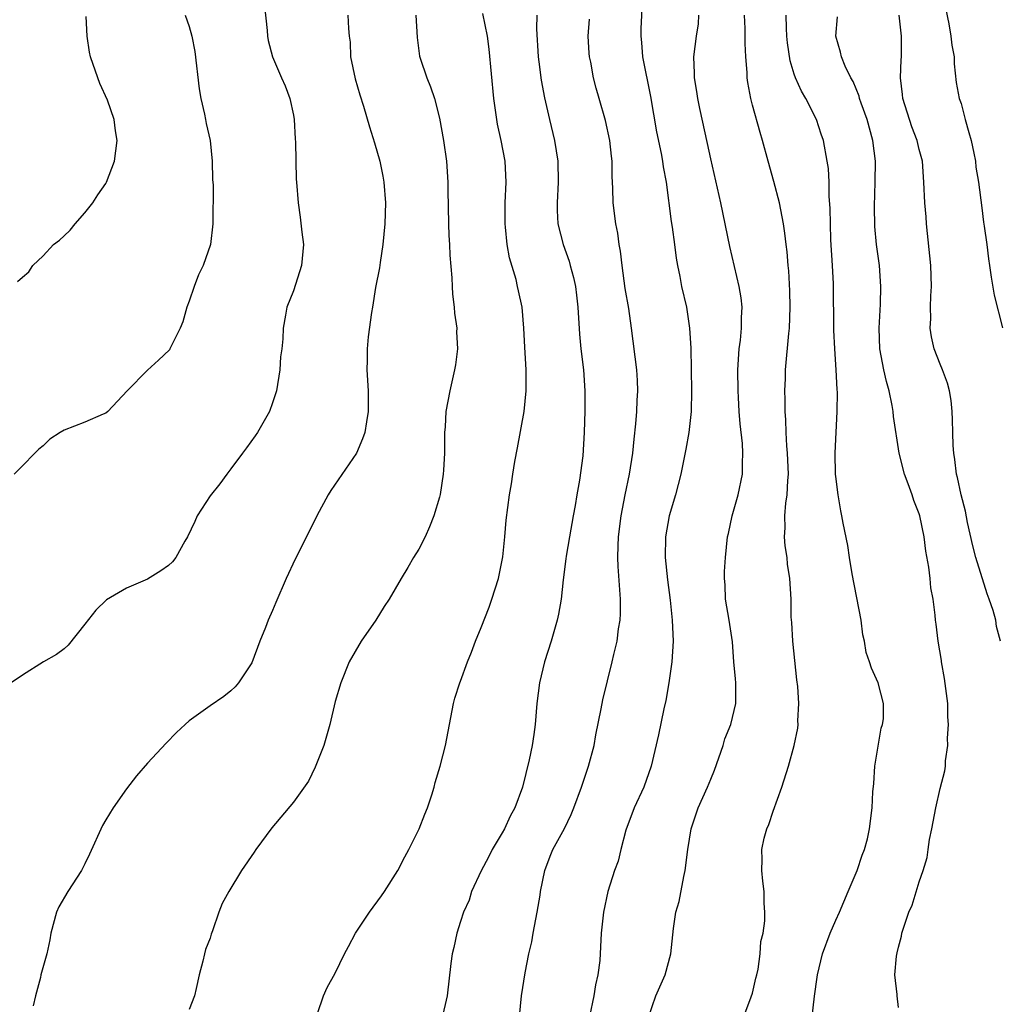
# Model space of a CAD drawing. Units: inches. Extents: x 2523000 to 2526000, y 1545000 to 1548000.
# Drawn here: x 2524357 to 2524451, y 1545980 to 1546075 of the extents above; entities that cross this region are included whole.
import ezdxf

# ---------------------------------------------------------------- set-up
doc = ezdxf.new("R2010")
doc.units = ezdxf.units.IN
doc.header["$MEASUREMENT"] = 0
doc.layers.add('LD25231545_2ft', color=21, linetype='Continuous')

msp = doc.modelspace()

# ---------------------------------------------------------------- linework, layer by layer
at = {"layer": 'LD25231545_2ft'}
for points, elevation in [([(2524416.475, 1546077), (2524416.295, 1546073.705), (2524416.297, 1546073), (2524416.371, 1546072.371), (2524416.467, 1546071), (2524417.218, 1546067.218), (2524417.814, 1546063.814), (2524418.251, 1546061.749), (2524418.383, 1546061), (2524418.448, 1546060.448), (2524418.725, 1546059), (2524419.225, 1546055.225), (2524419.319, 1546054.681), (2524419.545, 1546053), (2524419.69, 1546051.69), (2524419.815, 1546051), (2524420.038, 1546049.962), (2524420.209, 1546049), (2524420.675, 1546047), (2524420.98, 1546045), (2524421.08, 1546043.08), (2524421.145, 1546039), (2524421.114, 1546037), (2524420.909, 1546035), (2524420.62, 1546033.38), (2524420.137, 1546031), (2524419.624, 1546029), (2524419.019, 1546027), (2524418.661, 1546025), (2524418.633, 1546023), (2524418.852, 1546020.851), (2524419.099, 1546018.902), (2524419.306, 1546017), (2524419.407, 1546015), (2524419.271, 1546013), (2524418.982, 1546011), (2524418.687, 1546009.313), (2524418.495, 1546008.495), (2524417.999, 1546006.001), (2524417.285, 1546003), (2524416.594, 1546001), (2524415.677, 1545999), (2524414.854, 1545996.854), (2524414.373, 1545995), (2524414.12, 1545993.88), (2524413.79, 1545993), (2524413.142, 1545991), (2524412.712, 1545989), (2524412.504, 1545987), (2524412.359, 1545984.359), (2524412.188, 1545983), (2524411.959, 1545982.041), (2524411.808, 1545981), (2524410.961, 1545977.038)], 7784), ([(2524380.192, 1546076.192), (2524380.477, 1546073.523), (2524380.504, 1546073), (2524380.563, 1546072.563), (2524380.993, 1546071), (2524381.85, 1546069), (2524382.212, 1546068.212), (2524382.663, 1546067), (2524383, 1546065.407), (2524383.068, 1546065), (2524383.146, 1546063.146), (2524383.189, 1546062.811), (2524383.264, 1546059.264), (2524383.297, 1546059), (2524383.432, 1546057), (2524383.64, 1546055.64), (2524383.798, 1546054.201), (2524383.952, 1546053), (2524383.77, 1546051), (2524383, 1546048.578), (2524382.364, 1546047), (2524382.233, 1546046.233), (2524381.993, 1546045), (2524381.97, 1546043.97), (2524381.871, 1546043), (2524381.767, 1546042.233), (2524381.697, 1546041), (2524381.364, 1546039), (2524381, 1546037.846), (2524380.686, 1546037), (2524379.539, 1546035), (2524379.324, 1546034.676), (2524378.492, 1546033.508), (2524378.095, 1546033), (2524377, 1546031.498), (2524376.613, 1546031), (2524375.944, 1546030.055), (2524375, 1546028.932), (2524373.754, 1546027), (2524373.527, 1546026.473), (2524372.831, 1546025), (2524372.58, 1546024.58), (2524371.721, 1546023), (2524371.395, 1546022.605), (2524371, 1546022.243), (2524370.274, 1546021.726), (2524369, 1546020.927), (2524367, 1546020.069), (2524365.062, 1546018.939), (2524364.035, 1546017.965), (2524363, 1546016.63), (2524361.389, 1546014.611), (2524361, 1546014.265), (2524360.278, 1546013.722), (2524359.043, 1546013), (2524357, 1546011.738), (2524355.936, 1546011)], 7772), ([(2524445.553, 1546075.553), (2524445.834, 1546074.166), (2524446.038, 1546073), (2524446.121, 1546072.121), (2524446.336, 1546071), (2524446.329, 1546070.329), (2524446.538, 1546068.538), (2524446.815, 1546067), (2524447, 1546066.517), (2524447.395, 1546065), (2524447.765, 1546063.765), (2524447.96, 1546063), (2524448.24, 1546061.76), (2524448.391, 1546061), (2524448.437, 1546060.438), (2524448.687, 1546059), (2524449, 1546056.53), (2524449.155, 1546055.155), (2524449.231, 1546054.769), (2524449.47, 1546053), (2524449.632, 1546051.632), (2524449.737, 1546051), (2524449.881, 1546049.881), (2524450.172, 1546048.172), (2524450.971, 1546045.029)], 7796), ([(2524372.616, 1546075), (2524373, 1546073.9), (2524373.236, 1546073), (2524373.527, 1546071.527), (2524373.94, 1546067.94), (2524374.12, 1546067), (2524374.473, 1546065.526), (2524374.569, 1546065), (2524374.618, 1546064.618), (2524374.995, 1546063), (2524375.213, 1546061), (2524375.244, 1546059.245), (2524375.281, 1546058.719), (2524375.257, 1546055), (2524375.032, 1546053), (2524374.35, 1546051), (2524373.893, 1546050.107), (2524373.475, 1546049), (2524373, 1546047.588), (2524372.773, 1546047), (2524372.39, 1546045.61), (2524372.143, 1546045), (2524371.266, 1546043.266), (2524371.155, 1546043), (2524371.097, 1546042.902), (2524370.066, 1546041.935), (2524369, 1546040.978), (2524367.052, 1546039), (2524365.205, 1546037), (2524365, 1546036.83), (2524364.761, 1546036.761), (2524363, 1546035.986), (2524361, 1546035.211), (2524360.627, 1546035), (2524359.637, 1546034.363), (2524359, 1546033.715), (2524358.592, 1546033.409), (2524358.201, 1546033), (2524357, 1546031.811), (2524356.217, 1546031)], 7770), ([(2524356.527, 1546049.473), (2524357, 1546049.889), (2524357.616, 1546050.384), (2524357.991, 1546051), (2524359, 1546051.93), (2524359.997, 1546053), (2524360.577, 1546053.423), (2524361, 1546053.846), (2524361.596, 1546054.404), (2524362.078, 1546055), (2524363, 1546056.055), (2524363.77, 1546057), (2524364.228, 1546057.773), (2524365, 1546058.862), (2524365.081, 1546059), (2524365.824, 1546061), (2524366.102, 1546063), (2524365.92, 1546063.92), (2524365.81, 1546065), (2524365.151, 1546066.849), (2524364.439, 1546068.439), (2524364.251, 1546069), (2524363.526, 1546071), (2524363.443, 1546071.443), (2524363.215, 1546073), (2524363.135, 1546074.865)], 7768), ([(2524388.199, 1546075), (2524388.275, 1546073.725), (2524388.342, 1546073), (2524388.417, 1546072.417), (2524388.478, 1546071), (2524388.904, 1546068.904), (2524389.357, 1546067.356), (2524389.726, 1546066.273), (2524390.291, 1546064.291), (2524390.775, 1546062.775), (2524391.281, 1546061), (2524391.569, 1546059.569), (2524391.659, 1546059), (2524391.804, 1546057), (2524391.763, 1546055), (2524391.576, 1546053), (2524391.3, 1546051.3), (2524391.229, 1546050.771), (2524390.877, 1546048.877), (2524390.582, 1546047), (2524390.48, 1546046.48), (2524390.17, 1546044.17), (2524390.062, 1546043), (2524390.073, 1546041.927), (2524390.042, 1546041), (2524390.161, 1546039), (2524390.173, 1546038.173), (2524390.147, 1546037), (2524389.999, 1546035.999), (2524389.825, 1546035), (2524389.615, 1546034.385), (2524389.048, 1546033), (2524386.571, 1546029.429), (2524386.309, 1546029), (2524385.227, 1546027), (2524384.492, 1546025.508), (2524383.146, 1546022.854), (2524382.301, 1546021), (2524381.31, 1546018.69), (2524381, 1546017.93), (2524380.573, 1546017), (2524380.306, 1546016.306), (2524379.766, 1546015), (2524379, 1546012.913), (2524377.71, 1546011), (2524377.406, 1546010.594), (2524377, 1546010.238), (2524376.316, 1546009.684), (2524375, 1546008.787), (2524373, 1546007.334), (2524372.615, 1546007), (2524371.769, 1546006.231), (2524370.782, 1546005.218), (2524369, 1546003.299), (2524367.93, 1546002.07), (2524367, 1546000.833), (2524365.705, 1545999), (2524365, 1545997.854), (2524364.688, 1545997.312), (2524363.442, 1545994.558), (2524363, 1545993.641), (2524362.665, 1545993), (2524361.357, 1545991), (2524360.488, 1545989.511), (2524360.272, 1545989), (2524359.734, 1545987), (2524359.651, 1545986.349), (2524359.343, 1545985), (2524358.779, 1545983), (2524358.728, 1545982.728), (2524358.266, 1545981), (2524358.029, 1545980.029)], 7774), ([(2524394.741, 1546075), (2524394.853, 1546072.853), (2524395.079, 1546071.079), (2524395.135, 1546070.865), (2524395.77, 1546069), (2524396.139, 1546068.139), (2524396.518, 1546067), (2524397, 1546065.132), (2524397.377, 1546063), (2524397.655, 1546061), (2524397.788, 1546059), (2524397.788, 1546058.212), (2524397.849, 1546055), (2524397.893, 1546053.893), (2524397.962, 1546053), (2524397.991, 1546051.991), (2524398.182, 1546049.818), (2524398.202, 1546049), (2524398.251, 1546048.251), (2524398.402, 1546047), (2524398.443, 1546046.443), (2524398.648, 1546045), (2524398.64, 1546044.64), (2524398.708, 1546043), (2524398.518, 1546041.482), (2524398.439, 1546041), (2524397.986, 1546039), (2524397.609, 1546037), (2524397.53, 1546035.53), (2524397.48, 1546035), (2524397.465, 1546034.535), (2524397.48, 1546033), (2524397.394, 1546031.394), (2524397.362, 1546031), (2524397.059, 1546029.059), (2524397, 1546028.792), (2524396.455, 1546027), (2524396.054, 1546025.946), (2524395.608, 1546025), (2524395, 1546023.793), (2524394.497, 1546023), (2524393.954, 1546022.047), (2524393.311, 1546021), (2524392.168, 1546019), (2524391.681, 1546018.319), (2524390.893, 1546017), (2524389.472, 1546015), (2524388.343, 1546013), (2524387.544, 1546011), (2524387, 1546009.187), (2524386.469, 1546007), (2524385.895, 1546005), (2524385.085, 1546002.915), (2524384.428, 1546001.572), (2524383, 1545999.565), (2524380.919, 1545997.081), (2524379.38, 1545995), (2524379.233, 1545994.767), (2524377.998, 1545993), (2524376.8, 1545991), (2524376.174, 1545989.826), (2524375.851, 1545989), (2524375.229, 1545987.229), (2524375.095, 1545986.905), (2524375, 1545986.523), (2524374.575, 1545985.425), (2524374.455, 1545985), (2524374.317, 1545984.317), (2524373.95, 1545983), (2524373.68, 1545981.68), (2524373.507, 1545981), (2524373, 1545979.689)], 7776), ([(2524385.289, 1545979.289), (2524385.863, 1545981), (2524386.212, 1545981.788), (2524387, 1545983.173), (2524387.9, 1545985), (2524388.284, 1545985.716), (2524388.928, 1545987), (2524390.271, 1545989), (2524391.432, 1545990.568), (2524391.736, 1545991), (2524392.999, 1545993), (2524393.682, 1545994.318), (2524394.062, 1545995), (2524395.06, 1545997), (2524395.589, 1545998.411), (2524395.842, 1545999), (2524396.26, 1546000.26), (2524396.472, 1546001), (2524396.571, 1546001.429), (2524397.05, 1546003), (2524397.557, 1546005), (2524398.336, 1546009), (2524398.476, 1546009.524), (2524398.935, 1546011), (2524399, 1546011.142), (2524399.671, 1546013), (2524400.08, 1546013.92), (2524400.465, 1546015), (2524401, 1546016.308), (2524401.746, 1546018.254), (2524402.005, 1546019), (2524402.643, 1546021), (2524403.059, 1546023.059), (2524403.262, 1546025), (2524403.403, 1546026.597), (2524403.714, 1546029), (2524403.914, 1546030.086), (2524404.02, 1546031), (2524404.209, 1546032.209), (2524404.48, 1546033.521), (2524405.105, 1546037), (2524405.319, 1546039), (2524405.306, 1546041), (2524405.172, 1546043.172), (2524405.087, 1546045), (2524404.909, 1546047), (2524404.571, 1546048.571), (2524404.491, 1546049), (2524404.336, 1546049.664), (2524403.725, 1546051.725), (2524403.489, 1546053), (2524403.323, 1546054.677), (2524403.278, 1546055), (2524403.305, 1546057), (2524403.39, 1546059), (2524403.29, 1546061), (2524402.921, 1546063), (2524402.567, 1546064.567), (2524402.197, 1546067), (2524401.745, 1546071.745), (2524401.604, 1546073), (2524401.159, 1546075.159)], 7778), ([(2524406.335, 1546075), (2524406.296, 1546073.704), (2524406.464, 1546071), (2524406.517, 1546070.517), (2524406.761, 1546068.761), (2524407.067, 1546067.067), (2524407.539, 1546065), (2524408.027, 1546063), (2524408.338, 1546061), (2524408.371, 1546059), (2524408.27, 1546057), (2524408.277, 1546056.277), (2524408.348, 1546055), (2524408.844, 1546053), (2524409.415, 1546051.415), (2524409.538, 1546051), (2524409.852, 1546049.852), (2524410.032, 1546049), (2524410.144, 1546048.144), (2524410.256, 1546047), (2524410.409, 1546044.409), (2524410.547, 1546043), (2524410.794, 1546041), (2524410.93, 1546039), (2524410.928, 1546037.072), (2524410.876, 1546035), (2524410.747, 1546032.747), (2524410.436, 1546030.436), (2524410.159, 1546029), (2524409.996, 1546027.996), (2524409.802, 1546027), (2524409.446, 1546025), (2524409.15, 1546023.15), (2524409.126, 1546022.874), (2524408.86, 1546020.861), (2524408.656, 1546019), (2524408.41, 1546017.591), (2524408.284, 1546017), (2524407.709, 1546015), (2524407.07, 1546013), (2524406.573, 1546011), (2524406.327, 1546009), (2524406.168, 1546007), (2524406.048, 1546006.048), (2524405.886, 1546005), (2524405.604, 1546003.604), (2524404.965, 1546001), (2524404.206, 1545999), (2524403.775, 1545998.225), (2524403.214, 1545997), (2524403, 1545996.6), (2524402.059, 1545995), (2524401.71, 1545994.29), (2524400.979, 1545992.979), (2524400.081, 1545991), (2524399.836, 1545990.164), (2524399.295, 1545989), (2524399, 1545988.121), (2524398.649, 1545987), (2524398.377, 1545985.623), (2524398.227, 1545985), (2524398.099, 1545984.099), (2524397.717, 1545981), (2524397.227, 1545978.773)], 7780), ([(2524404.659, 1545979), (2524404.858, 1545981), (2524405.201, 1545983.2), (2524405.556, 1545985), (2524405.836, 1545986.163), (2524405.969, 1545987), (2524406.356, 1545989), (2524406.645, 1545990.644), (2524406.694, 1545991), (2524407.091, 1545993), (2524407.617, 1545994.383), (2524407.874, 1545995), (2524408.972, 1545997.028), (2524409.628, 1545998.372), (2524409.878, 1545999), (2524410.6, 1546001), (2524411.28, 1546003), (2524411.822, 1546005), (2524412.001, 1546005.999), (2524412.5, 1546008.5), (2524412.644, 1546009.357), (2524413.55, 1546013), (2524413.7, 1546013.699), (2524414.038, 1546015), (2524414.163, 1546016.163), (2524414.315, 1546017), (2524414.345, 1546017.655), (2524414.34, 1546019), (2524414.131, 1546022.131), (2524414.104, 1546023), (2524414.122, 1546024.122), (2524414.168, 1546025), (2524414.414, 1546027), (2524414.791, 1546029), (2524415.207, 1546031), (2524415.523, 1546033), (2524415.647, 1546034.353), (2524415.838, 1546035.838), (2524415.913, 1546037), (2524415.943, 1546038.057), (2524416.01, 1546039), (2524415.972, 1546039.972), (2524415.908, 1546041), (2524415.395, 1546045), (2524415.135, 1546046.865), (2524414.811, 1546048.811), (2524414.504, 1546051), (2524414.363, 1546052.363), (2524414.233, 1546053), (2524414.089, 1546054.088), (2524413.901, 1546055), (2524413.655, 1546057), (2524413.624, 1546058.376), (2524413.555, 1546059.555), (2524413.54, 1546061), (2524413.479, 1546061.479), (2524413.327, 1546063), (2524412.911, 1546064.911), (2524412.299, 1546067), (2524412.017, 1546068.017), (2524411.778, 1546069), (2524411.502, 1546070.498), (2524411.395, 1546071), (2524411.357, 1546071.357), (2524411.25, 1546073), (2524411.381, 1546074.619)], 7782), ([(2524417.052, 1545978.948), (2524417.751, 1545981), (2524418.629, 1545983), (2524419.168, 1545985), (2524419.426, 1545987.426), (2524419.67, 1545989), (2524419.965, 1545990.035), (2524420.412, 1545992.411), (2524420.55, 1545993), (2524420.792, 1545995), (2524421.115, 1545997), (2524421.811, 1545999), (2524422.694, 1546001), (2524423, 1546001.76), (2524423.38, 1546002.619), (2524424.2, 1546005), (2524424.365, 1546005.635), (2524424.919, 1546007), (2524425.407, 1546009), (2524425.398, 1546010.602), (2524425.411, 1546011), (2524425.365, 1546011.365), (2524425.226, 1546013), (2524425.078, 1546014.922), (2524424.765, 1546017), (2524424.417, 1546019), (2524424.372, 1546020.372), (2524424.317, 1546021), (2524424.335, 1546021.664), (2524424.424, 1546023), (2524424.621, 1546025), (2524424.698, 1546025.302), (2524425.061, 1546027), (2524425.639, 1546029), (2524426.058, 1546031), (2524426.037, 1546032.037), (2524426.092, 1546033), (2524426.047, 1546033.953), (2524425.833, 1546035.834), (2524425.741, 1546037), (2524425.657, 1546038.342), (2524425.623, 1546039), (2524425.602, 1546041), (2524425.74, 1546043), (2524425.848, 1546043.848), (2524425.964, 1546045), (2524425.969, 1546046.031), (2524426.013, 1546047), (2524425.913, 1546047.913), (2524425.736, 1546049), (2524424.82, 1546052.82), (2524423.962, 1546057), (2524423, 1546061.214), (2524422.694, 1546062.694), (2524421.944, 1546066.056), (2524421.751, 1546067), (2524421.672, 1546067.672), (2524421.446, 1546069), (2524421.449, 1546069.449), (2524421.397, 1546071), (2524421.633, 1546073), (2524421.816, 1546074.184), (2524421.878, 1546075)], 7786), ([(2524426.177, 1545979), (2524426.896, 1545980.896), (2524427, 1545981.246), (2524427.318, 1545982.681), (2524427.416, 1545983), (2524427.547, 1545983.547), (2524427.743, 1545985), (2524427.816, 1545986.184), (2524428.019, 1545987), (2524428.18, 1545988.18), (2524428.192, 1545989), (2524428.137, 1545989.863), (2524428.124, 1545991), (2524427.992, 1545991.991), (2524427.896, 1545993), (2524427.946, 1545994.054), (2524427.888, 1545995), (2524428.111, 1545996.111), (2524428.375, 1545997), (2524428.576, 1545997.425), (2524429, 1545998.688), (2524429.815, 1546001), (2524430.449, 1546003), (2524431.008, 1546005), (2524431.363, 1546006.637), (2524431.383, 1546007), (2524431.342, 1546007.342), (2524431.449, 1546009), (2524431.367, 1546010.633), (2524431.27, 1546011.27), (2524430.865, 1546015), (2524430.775, 1546016.776), (2524430.725, 1546017.275), (2524430.704, 1546019), (2524430.589, 1546021), (2524430.373, 1546022.373), (2524430.316, 1546023), (2524430.14, 1546024.14), (2524430.072, 1546025), (2524430.141, 1546025.859), (2524430.117, 1546027), (2524430.206, 1546028.206), (2524430.347, 1546029), (2524430.396, 1546030.396), (2524430.458, 1546031), (2524430.376, 1546033), (2524430.301, 1546033.699), (2524430.237, 1546035), (2524430.206, 1546036.206), (2524430.147, 1546037), (2524430.142, 1546038.142), (2524430.116, 1546039), (2524430.165, 1546040.165), (2524430.177, 1546041), (2524430.476, 1546044.476), (2524430.54, 1546045), (2524430.606, 1546047), (2524430.582, 1546048.582), (2524430.491, 1546050.491), (2524430.428, 1546051), (2524430.328, 1546052.328), (2524430.229, 1546053), (2524430.101, 1546054.101), (2524429.966, 1546055), (2524429.587, 1546057), (2524429.053, 1546059.053), (2524428.502, 1546061), (2524427.982, 1546063), (2524427.746, 1546063.746), (2524427, 1546066.377), (2524426.842, 1546067), (2524426.557, 1546068.557), (2524426.511, 1546069), (2524426.497, 1546069.503), (2524426.366, 1546071), (2524426.291, 1546072.291), (2524426.292, 1546073.709), (2524426.238, 1546075)], 7788), ([(2524432.736, 1545979), (2524432.939, 1545980.939), (2524433.223, 1545982.777), (2524433.242, 1545983), (2524433.719, 1545985), (2524434.462, 1545987), (2524435, 1545988.232), (2524435.356, 1545989), (2524436.177, 1545991), (2524437.039, 1545993), (2524437.519, 1545994.48), (2524437.75, 1545995), (2524438.021, 1545996.021), (2524438.225, 1545997), (2524438.495, 1545999), (2524438.556, 1546000.556), (2524438.657, 1546001.343), (2524438.747, 1546003), (2524439.36, 1546006.64), (2524439.479, 1546007), (2524439.555, 1546007.555), (2524439.555, 1546009), (2524439.051, 1546011), (2524438.412, 1546012.412), (2524438.222, 1546013), (2524437.897, 1546013.898), (2524437.74, 1546015), (2524437.594, 1546015.594), (2524437.412, 1546017), (2524436.554, 1546021.446), (2524436.305, 1546023), (2524436.146, 1546024.146), (2524435.711, 1546026.289), (2524435.584, 1546027), (2524435.478, 1546027.478), (2524435.212, 1546029), (2524435, 1546030.761), (2524434.979, 1546031), (2524434.943, 1546033), (2524435.129, 1546037), (2524435.144, 1546038.856), (2524435.118, 1546039.118), (2524435.029, 1546041), (2524434.891, 1546043), (2524434.816, 1546044.816), (2524434.769, 1546049.231), (2524434.683, 1546051), (2524434.528, 1546053.472), (2524434.471, 1546055), (2524434.47, 1546056.469), (2524434.356, 1546057.644), (2524434.351, 1546059), (2524434.289, 1546060.289), (2524434.179, 1546061), (2524433.806, 1546063), (2524433.594, 1546063.594), (2524433.142, 1546065), (2524432.117, 1546067), (2524431.703, 1546067.703), (2524431.116, 1546069), (2524431, 1546069.352), (2524430.614, 1546070.614), (2524430.36, 1546072.36), (2524430.301, 1546073), (2524430.26, 1546073.74), (2524430.226, 1546075)], 7790), ([(2524441, 1545979.851), (2524440.872, 1545981), (2524440.877, 1545981.123), (2524440.653, 1545983), (2524440.799, 1545984.799), (2524440.89, 1545985.11), (2524441, 1545985.665), (2524441.294, 1545986.705), (2524441.341, 1545987), (2524442.003, 1545989), (2524442.313, 1545989.686), (2524443, 1545991.902), (2524443.383, 1545993), (2524443.764, 1545994.237), (2524443.838, 1545995), (2524443.982, 1545995.983), (2524444.199, 1545997), (2524444.572, 1545999), (2524445, 1546000.875), (2524445.439, 1546002.561), (2524445.506, 1546003), (2524445.52, 1546003.52), (2524445.748, 1546005), (2524445.7, 1546005.7), (2524445.808, 1546007), (2524445.727, 1546007.726), (2524445.725, 1546009), (2524445.42, 1546011.42), (2524445.14, 1546013), (2524445.13, 1546013.13), (2524444.825, 1546015), (2524444.627, 1546016.628), (2524444.56, 1546017), (2524444.515, 1546017.486), (2524444.319, 1546019), (2524444.106, 1546020.106), (2524444.038, 1546021), (2524443.928, 1546022.072), (2524443.626, 1546023.626), (2524443.467, 1546025), (2524443.061, 1546027), (2524443, 1546027.201), (2524442.483, 1546028.483), (2524442.319, 1546029), (2524441.934, 1546030.066), (2524441.574, 1546031), (2524441.059, 1546033), (2524440.53, 1546036.53), (2524440.501, 1546037), (2524440.411, 1546037.589), (2524440.116, 1546039), (2524439.87, 1546039.87), (2524439.605, 1546041), (2524439.22, 1546043), (2524439.145, 1546045), (2524439.28, 1546047.28), (2524439.317, 1546049), (2524439.169, 1546051), (2524438.912, 1546053), (2524438.753, 1546054.753), (2524438.692, 1546056.692), (2524438.757, 1546059), (2524438.786, 1546061), (2524438.558, 1546063), (2524438.003, 1546065), (2524437.429, 1546066.571), (2524437.283, 1546067), (2524437.23, 1546067.23), (2524436.646, 1546068.646), (2524436.441, 1546069), (2524435.903, 1546070.097), (2524435.536, 1546071), (2524435.446, 1546071.445), (2524434.983, 1546073), (2524435.149, 1546074.851)], 7792), ([(2524450.778, 1546015), (2524450.408, 1546016.408), (2524450.325, 1546017), (2524450.075, 1546017.925), (2524449.711, 1546019), (2524449.518, 1546019.518), (2524448.423, 1546023), (2524448.14, 1546024.139), (2524447.634, 1546026.366), (2524447.439, 1546027.439), (2524447.01, 1546029), (2524446.671, 1546030.671), (2524446.571, 1546031), (2524446.41, 1546032.41), (2524446.297, 1546033), (2524446.244, 1546033.756), (2524446.208, 1546035), (2524446.199, 1546036.199), (2524446.143, 1546037), (2524446.048, 1546038.048), (2524445.881, 1546039), (2524445.707, 1546039.708), (2524445.234, 1546041), (2524445, 1546041.546), (2524444.441, 1546043), (2524444.172, 1546044.171), (2524444.046, 1546045), (2524444.095, 1546045.905), (2524444.074, 1546047), (2524444.107, 1546048.108), (2524444.173, 1546049), (2524444.113, 1546051), (2524443.698, 1546055), (2524443.659, 1546055.659), (2524443.541, 1546057), (2524443.447, 1546059), (2524443.299, 1546061), (2524443, 1546062.123), (2524442.806, 1546063), (2524442.289, 1546064.289), (2524441.425, 1546067), (2524441.402, 1546067.402), (2524441.212, 1546069), (2524441.272, 1546070.728), (2524441.295, 1546071), (2524441.294, 1546073), (2524441.061, 1546075)], 7794)]:
    msp.add_lwpolyline(points, dxfattribs=dict(at, elevation=elevation))

doc.saveas('drawing.dxf')
